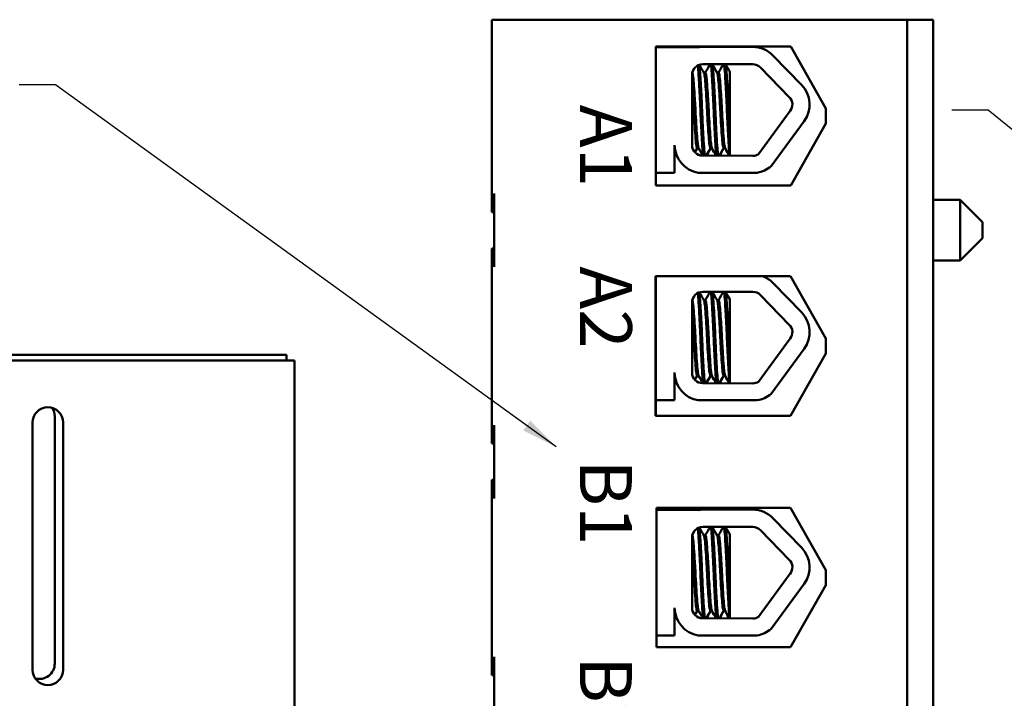
# Model space of a CAD drawing. Units: inches. Extents: x 1.5 to 64.5, y 0.7 to 50.2.
# Drawn here: x 13.1 to 21.1, y 30.8 to 36.3 of the extents above; entities that cross this region are included whole.
import ezdxf

# ---------------------------------------------------------------- set-up
doc = ezdxf.new("R2010")
doc.units = ezdxf.units.IN
doc.header["$LTSCALE"] = 3
doc.header["$MEASUREMENT"] = 0
doc.layers.add('Symbol (ANSI)', color=7, linetype='Continuous', lineweight=25)
doc.layers.add('Visible (ANSI)', color=7, linetype='Continuous', lineweight=50)
doc.styles.add('Note Text (ANSI)', font='tahoma.ttf')
doc.dimstyles.new('Default (ANSI)$7', dxfattribs={"dimscale": 3, "dimtxt": 0.12, "dimasz": 0.098425, "dimexe": 0.125, "dimexo": 0.0625, "dimgap": 0.031496, "dimtad": 0, "dimtih": 1, "dimtoh": 1, "dimrnd": 1e-08, "dimzin": 4, "dimdsep": 46, "dimtxsty": 'Note Text (ANSI)', "dimcen": 0.09, "dimdle": 0.393701, "dimclrd": 256, "dimclre": 256, "dimclrt": 256, "dimadec": 0, "dimazin": 1, "dimtfac": 1, "dimtofl": 0, "dimtmove": 0, "dimatfit": 3, "dimfxl": 1, "dimtolj": 1, "dimtzin": 4, "dimlwd": -1, "dimlwe": -1, "dimarcsym": 0})

msp = doc.modelspace()

# ---------------------------------------------------------------- linework, layer by layer
at = {"layer": 'Visible (ANSI)'}
for p, q in [((20.3084, 36.3339), (16.9484, 36.3339)), ((16.9484, 36.3339), (16.9484, 34.9269)), ((20.3084, 36.3339), (20.5184, 36.3339)), ((20.3084, 25.2549), (20.3084, 36.3339)), ((20.5184, 36.3339), (20.5184, 25.2549)), ((18.2744, 34.9914), (18.2744, 36.1164)), ((18.2744, 36.1164), (19.3664, 36.1164)), ((18.2744, 36.1103), (18.616, 36.1103)), ((18.6554, 36.1137), (19.0598, 36.1137)), ((19.3664, 36.1164), (19.6514, 35.6139)), ((19.2228, 36.0448), (19.4559, 35.8047)), ((18.6554, 35.9735), (19.0598, 35.9735)), ((19.1222, 35.9471), (19.3553, 35.707)), ((18.5684, 35.3189), (18.5684, 35.8865)), ((18.6762, 35.9064), (18.6637, 35.9064)), ((18.7833, 35.9064), (18.7708, 35.9064)), ((18.8744, 35.3819), (18.8744, 35.9125)), ((19.6514, 35.6139), (19.6514, 35.4939)), ((19.3629, 35.5949), (19.1054, 35.2449)), ((19.4759, 35.5118), (19.208, 35.1477)), ((19.6514, 35.4939), (19.3664, 34.9914)), ((18.8744, 35.3819), (18.8744, 35.2327)), ((18.4273, 35.3189), (18.4273, 35.0952)), ((18.6217, 35.2956), (18.6092, 35.2956)), ((18.7289, 35.2956), (18.7164, 35.2956)), ((18.836, 35.2956), (18.8235, 35.2956)), ((18.4485, 35.2221), (18.4491, 35.2221)), ((18.6217, 35.2917), (18.6092, 35.2917)), ((19.0598, 35.2319), (18.6537, 35.2336)), ((18.7289, 35.2917), (18.7164, 35.2917)), ((18.836, 35.2917), (18.8235, 35.2917)), ((18.4273, 35.0952), (18.2744, 35.0952)), ((19.0947, 35.0952), (18.6189, 35.0952)), ((19.3664, 34.9914), (18.2744, 34.9914)), ((16.9484, 34.9269), (16.9484, 34.7769)), ((16.9664, 34.9269), (16.9664, 34.3329)), ((20.7374, 34.8759), (20.5184, 34.8759)), ((20.7374, 34.3839), (20.7374, 34.8759)), ((20.9174, 34.6959), (20.7374, 34.8759)), ((16.9484, 34.7769), (16.9664, 34.7769)), ((20.9174, 34.6959), (20.9174, 34.5639)), ((20.9174, 34.5639), (20.7374, 34.3839)), ((16.9484, 34.4829), (16.9664, 34.4829)), ((16.9484, 34.4829), (16.9484, 34.3329)), ((20.7374, 34.3839), (20.5184, 34.3839)), ((16.9484, 34.3329), (16.9484, 33.0519)), ((18.2734, 34.2566), (19.3654, 34.2566)), ((18.2734, 33.1282), (18.2734, 34.2566)), ((18.2744, 33.9443), (18.2744, 34.2566)), ((19.3654, 34.2566), (19.6514, 33.7524)), ((19.2228, 34.2023), (19.4559, 33.9622)), ((18.6554, 34.1311), (19.0598, 34.1311)), ((19.1222, 34.1047), (19.3553, 33.8646)), ((18.5684, 33.4765), (18.5684, 34.0441)), ((18.6762, 34.0639), (18.6637, 34.0639)), ((18.7833, 34.0639), (18.7708, 34.0639)), ((18.8744, 33.5395), (18.8744, 34.0701)), ((18.2744, 33.459), (18.2744, 33.9443)), ((19.3629, 33.7524), (19.1054, 33.4024)), ((19.6514, 33.7524), (19.6514, 33.6324)), ((3.8369, 33.6217), (15.2869, 33.6217)), ((15.2869, 33.6217), (15.2869, 33.5747)), ((19.4759, 33.6693), (19.208, 33.3053)), ((19.6514, 33.6324), (19.3654, 33.1282)), ((7.1729, 33.5747), (15.3519, 33.5747)), ((15.3519, 33.5747), (15.3519, 21.5747)), ((18.8744, 33.5395), (18.8744, 33.3903)), ((18.4273, 33.4765), (18.4273, 33.2528)), ((18.2744, 33.2528), (18.2744, 33.459)), ((18.6217, 33.4531), (18.6092, 33.4531)), ((18.6217, 33.4492), (18.6092, 33.4492)), ((19.0598, 33.3895), (18.6537, 33.3912)), ((18.7289, 33.4531), (18.7164, 33.4531)), ((18.7289, 33.4492), (18.7164, 33.4492)), ((18.836, 33.4531), (18.8235, 33.4531)), ((18.836, 33.4492), (18.8235, 33.4492)), ((18.4485, 33.3796), (18.4491, 33.3796)), ((18.2744, 33.1282), (18.2744, 33.2528)), ((18.4273, 33.2528), (18.2744, 33.2528)), ((19.0947, 33.2528), (18.6189, 33.2528)), ((13.2326, 31.0708), (13.2326, 33.0732)), ((13.4119, 33.1217), (13.4119, 31.1217)), ((13.4792, 33.0732), (13.4792, 31.0708)), ((19.3654, 33.1282), (18.2734, 33.1282)), ((16.9484, 33.0519), (16.9484, 32.9019)), ((16.9664, 33.0519), (16.9664, 32.4579)), ((16.9484, 32.9019), (16.9664, 32.9019)), ((16.9484, 32.6079), (16.9664, 32.6079)), ((16.9484, 32.6079), (16.9484, 32.4579)), ((16.9484, 32.4579), (16.9484, 31.1769)), ((18.2794, 32.3816), (19.3654, 32.3816)), ((18.2794, 31.2532), (18.2794, 32.3816)), ((18.2794, 32.3647), (18.616, 32.3647)), ((18.6554, 32.3681), (19.0598, 32.3681)), ((19.3654, 32.3816), (19.6514, 31.8774)), ((19.2228, 32.2992), (19.4559, 32.0591)), ((18.6554, 32.2279), (19.0598, 32.2279)), ((19.1222, 32.2015), (19.3553, 31.9614)), ((18.5684, 31.5733), (18.5684, 32.1409)), ((18.6762, 32.1608), (18.6637, 32.1608)), ((18.7833, 32.1608), (18.7708, 32.1608)), ((18.8744, 31.6363), (18.8744, 32.1669)), ((19.6514, 31.8774), (19.6514, 31.7574)), ((19.3629, 31.8493), (19.1054, 31.4993)), ((19.4759, 31.7662), (19.208, 31.4021)), ((19.6514, 31.7574), (19.3654, 31.2532)), ((18.8744, 31.6363), (18.8744, 31.4871)), ((18.4273, 31.5733), (18.4273, 31.3496)), ((18.6217, 31.55), (18.6092, 31.55)), ((18.7289, 31.55), (18.7164, 31.55)), ((18.836, 31.55), (18.8235, 31.55)), ((18.4485, 31.4765), (18.4491, 31.4765)), ((18.6217, 31.5461), (18.6092, 31.5461)), ((19.0598, 31.4863), (18.6537, 31.488)), ((18.7289, 31.5461), (18.7164, 31.5461)), ((18.836, 31.5461), (18.8235, 31.5461)), ((18.4273, 31.3496), (18.2794, 31.3496)), ((19.0947, 31.3496), (18.6189, 31.3496)), ((19.3654, 31.2532), (18.2794, 31.2532)), ((16.9484, 31.1769), (16.9484, 31.0269)), ((16.9664, 31.1769), (16.9664, 30.5829)), ((16.9484, 31.0269), (16.9664, 31.0269))]:
    msp.add_line(p, q, dxfattribs=at)
for centre, radius, start, end in [((18.6554, 35.8865), 0.2272, 90, 99.99581), ((19.0598, 35.8865), 0.2272, 44.14773, 90), ((18.6554, 35.8865), 0.087, 90, 180), ((19.0598, 35.8865), 0.087, 44.14773, 90), ((19.2929, 35.6464), 0.2272, 323.65427, 44.14773), ((19.2929, 35.6464), 0.087, 323.65427, 44.14773), ((18.6537, 35.3189), 0.2264, 180, 261.13909), ((18.6537, 35.3189), 0.0853, 180, 270), ((19.0598, 35.3189), 0.087, 270, 301.62635), ((19.0598, 35.3189), 0.2264, 278.86091, 310.87969), ((19.0598, 34.0441), 0.2272, 44.14773, 69.2745), ((18.6554, 34.0441), 0.087, 90, 180), ((19.0598, 34.0441), 0.087, 44.14773, 90), ((19.2929, 33.804), 0.2272, 323.65427, 44.14773), ((19.2929, 33.804), 0.087, 323.65427, 44.14773), ((18.6537, 33.4765), 0.2264, 180, 261.13909), ((18.6537, 33.4765), 0.0853, 180, 270), ((19.0598, 33.4765), 0.087, 270, 301.62635), ((19.0598, 33.4765), 0.2264, 278.86091, 310.87969), ((13.3559, 33.0732), 0.1233, 0, 180), ((13.2869, 33.1217), 0.125, 0, 33.91545), ((18.6554, 32.1409), 0.2272, 90, 99.99581), ((19.0598, 32.1409), 0.2272, 44.14773, 90), ((18.6554, 32.1409), 0.087, 90, 180), ((19.0598, 32.1409), 0.087, 44.14773, 90), ((19.2929, 31.9008), 0.2272, 323.65427, 44.14773), ((19.2929, 31.9008), 0.087, 323.65427, 44.14773), ((18.6537, 31.5733), 0.2264, 180, 261.13909), ((18.6537, 31.5733), 0.0853, 180, 270), ((19.0598, 31.5733), 0.087, 270, 301.62635), ((19.0598, 31.5733), 0.2264, 278.86091, 310.87969), ((13.3559, 31.0708), 0.1233, 180, 0), ((13.2869, 31.1217), 0.125, 254.86532, 0)]:
    msp.add_arc(centre, radius, start, end, dxfattribs=at)
for points in [[(18.5733, 35.9152), (18.5788, 35.9246), (18.5842, 35.9341), (18.5897, 35.9436)], [(18.6274, 35.9689), (18.6398, 35.9475), (18.6522, 35.9262), (18.6646, 35.9048)], [(18.6753, 35.9064), (18.6883, 35.9287), (18.7013, 35.9511), (18.7142, 35.9735)], [(18.7319, 35.9735), (18.7452, 35.9506), (18.7584, 35.9277), (18.7717, 35.9048)], [(18.7824, 35.9064), (18.7954, 35.9287), (18.8084, 35.9511), (18.8214, 35.9735)], [(18.839, 35.9735), (18.8508, 35.9532), (18.8626, 35.9329), (18.8744, 35.9125)], [(18.6101, 35.2956), (18.6036, 35.2843), (18.597, 35.273), (18.5905, 35.2617)], [(18.6082, 35.2922), (18.6085, 35.2918), (18.6089, 35.2917), (18.6092, 35.2917)], [(18.6208, 35.2932), (18.6205, 35.2938), (18.6201, 35.2946), (18.6198, 35.2956)], [(18.6576, 35.2336), (18.6454, 35.2548), (18.6331, 35.2759), (18.6208, 35.2971)], [(18.6554, 35.2336), (18.6439, 35.2535), (18.6324, 35.2733), (18.6208, 35.2932)], [(18.7173, 35.2956), (18.7053, 35.2749), (18.6933, 35.2542), (18.6813, 35.2335)], [(18.7153, 35.2922), (18.7157, 35.2918), (18.716, 35.2917), (18.7164, 35.2917)], [(18.728, 35.2932), (18.7276, 35.2938), (18.7273, 35.2946), (18.7269, 35.2956)], [(18.765, 35.2332), (18.7527, 35.2545), (18.7403, 35.2758), (18.728, 35.2971)], [(18.7628, 35.2332), (18.7512, 35.2532), (18.7396, 35.2732), (18.728, 35.2932)], [(18.8244, 35.2956), (18.8123, 35.2747), (18.8003, 35.2539), (18.7882, 35.2331)], [(18.8225, 35.2922), (18.8228, 35.2918), (18.8232, 35.2917), (18.8235, 35.2917)], [(18.8351, 35.2932), (18.8348, 35.2938), (18.8344, 35.2946), (18.8341, 35.2956)], [(18.8724, 35.2327), (18.86, 35.2542), (18.8476, 35.2756), (18.8351, 35.2971)], [(18.8702, 35.2327), (18.8585, 35.2529), (18.8468, 35.273), (18.8351, 35.2932)], [(18.4457, 35.2296), (18.4395, 35.2402), (18.4334, 35.2508), (18.4273, 35.2613)], [(18.447, 35.2233), (18.4405, 35.2347), (18.4339, 35.2461), (18.4273, 35.2574)], [(18.4445, 35.2316), (18.4458, 35.2253), (18.4472, 35.2221), (18.4485, 35.2221)], [(18.6101, 35.2917), (18.604, 35.2812), (18.598, 35.2707), (18.5919, 35.2602)], [(18.7173, 35.2917), (18.706, 35.2723), (18.6948, 35.2529), (18.6835, 35.2335)], [(18.8244, 35.2917), (18.8131, 35.2721), (18.8018, 35.2526), (18.7904, 35.2331)], [(18.5733, 34.0727), (18.5788, 34.0822), (18.5842, 34.0917), (18.5897, 34.1012)], [(18.6274, 34.1265), (18.6398, 34.1051), (18.6522, 34.0837), (18.6646, 34.0624)], [(18.6753, 34.0639), (18.6883, 34.0863), (18.7013, 34.1087), (18.7142, 34.1311)], [(18.7319, 34.1311), (18.7452, 34.1082), (18.7584, 34.0853), (18.7717, 34.0624)], [(18.7824, 34.0639), (18.7954, 34.0863), (18.8084, 34.1087), (18.8214, 34.1311)], [(18.839, 34.1311), (18.8508, 34.1107), (18.8626, 34.0904), (18.8744, 34.0701)], [(18.4457, 33.3872), (18.4395, 33.3977), (18.4334, 33.4083), (18.4273, 33.4189)], [(18.447, 33.3809), (18.4405, 33.3923), (18.4339, 33.4036), (18.4273, 33.415)], [(18.4445, 33.3892), (18.4458, 33.3828), (18.4472, 33.3796), (18.4485, 33.3796)], [(18.6101, 33.4531), (18.6036, 33.4418), (18.597, 33.4305), (18.5905, 33.4192)], [(18.6101, 33.4492), (18.604, 33.4387), (18.598, 33.4282), (18.5919, 33.4177)], [(18.6082, 33.4498), (18.6085, 33.4494), (18.6089, 33.4492), (18.6092, 33.4492)], [(18.6208, 33.4508), (18.6205, 33.4514), (18.6201, 33.4522), (18.6198, 33.4531)], [(18.6576, 33.3912), (18.6454, 33.4123), (18.6331, 33.4335), (18.6208, 33.4546)], [(18.6554, 33.3912), (18.6439, 33.411), (18.6324, 33.4309), (18.6208, 33.4508)], [(18.7173, 33.4531), (18.7053, 33.4324), (18.6933, 33.4118), (18.6813, 33.3911)], [(18.7173, 33.4492), (18.706, 33.4298), (18.6948, 33.4104), (18.6835, 33.3911)], [(18.7153, 33.4498), (18.7157, 33.4494), (18.716, 33.4492), (18.7164, 33.4492)], [(18.728, 33.4508), (18.7276, 33.4514), (18.7273, 33.4522), (18.7269, 33.4531)], [(18.765, 33.3907), (18.7527, 33.412), (18.7403, 33.4333), (18.728, 33.4546)], [(18.7628, 33.3907), (18.7512, 33.4107), (18.7396, 33.4308), (18.728, 33.4508)], [(18.8244, 33.4531), (18.8123, 33.4323), (18.8003, 33.4115), (18.7882, 33.3906)], [(18.8244, 33.4492), (18.8131, 33.4297), (18.8018, 33.4102), (18.7904, 33.3906)], [(18.8225, 33.4498), (18.8228, 33.4494), (18.8232, 33.4492), (18.8235, 33.4492)], [(18.8351, 33.4508), (18.8348, 33.4514), (18.8344, 33.4522), (18.8341, 33.4531)], [(18.8724, 33.3903), (18.86, 33.4117), (18.8476, 33.4332), (18.8351, 33.4546)], [(18.8702, 33.3903), (18.8585, 33.4104), (18.8468, 33.4306), (18.8351, 33.4508)], [(18.5733, 32.1696), (18.5788, 32.179), (18.5842, 32.1885), (18.5897, 32.198)], [(18.6274, 32.2233), (18.6398, 32.2019), (18.6522, 32.1806), (18.6646, 32.1592)], [(18.6753, 32.1608), (18.6883, 32.1831), (18.7013, 32.2055), (18.7142, 32.2279)], [(18.7319, 32.2279), (18.7452, 32.205), (18.7584, 32.1821), (18.7717, 32.1592)], [(18.7824, 32.1608), (18.7954, 32.1831), (18.8084, 32.2055), (18.8214, 32.2279)], [(18.839, 32.2279), (18.8508, 32.2076), (18.8626, 32.1873), (18.8744, 32.1669)], [(18.6101, 31.55), (18.6036, 31.5387), (18.597, 31.5274), (18.5905, 31.5161)], [(18.6208, 31.5476), (18.6205, 31.5482), (18.6201, 31.549), (18.6198, 31.55)], [(18.6576, 31.488), (18.6454, 31.5092), (18.6331, 31.5303), (18.6208, 31.5515)], [(18.6554, 31.488), (18.6439, 31.5079), (18.6324, 31.5277), (18.6208, 31.5476)], [(18.7173, 31.55), (18.7053, 31.5293), (18.6933, 31.5086), (18.6813, 31.4879)], [(18.728, 31.5476), (18.7276, 31.5482), (18.7273, 31.549), (18.7269, 31.55)], [(18.765, 31.4876), (18.7527, 31.5089), (18.7403, 31.5302), (18.728, 31.5515)], [(18.7628, 31.4876), (18.7512, 31.5076), (18.7396, 31.5276), (18.728, 31.5476)], [(18.8244, 31.55), (18.8123, 31.5291), (18.8003, 31.5083), (18.7882, 31.4875)], [(18.8351, 31.5476), (18.8348, 31.5482), (18.8344, 31.549), (18.8341, 31.55)], [(18.8724, 31.4871), (18.86, 31.5086), (18.8476, 31.53), (18.8351, 31.5515)], [(18.8702, 31.4871), (18.8585, 31.5073), (18.8468, 31.5274), (18.8351, 31.5476)], [(18.4457, 31.484), (18.4395, 31.4946), (18.4334, 31.5052), (18.4273, 31.5157)], [(18.447, 31.4777), (18.4405, 31.4891), (18.4339, 31.5005), (18.4273, 31.5118)], [(18.4445, 31.486), (18.4458, 31.4797), (18.4472, 31.4765), (18.4485, 31.4765)], [(18.6101, 31.5461), (18.604, 31.5356), (18.598, 31.5251), (18.5919, 31.5146)], [(18.6082, 31.5466), (18.6085, 31.5462), (18.6089, 31.5461), (18.6092, 31.5461)], [(18.7173, 31.5461), (18.706, 31.5267), (18.6948, 31.5073), (18.6835, 31.4879)], [(18.7153, 31.5466), (18.7157, 31.5462), (18.716, 31.5461), (18.7164, 31.5461)], [(18.8244, 31.5461), (18.8131, 31.5265), (18.8018, 31.507), (18.7904, 31.4875)], [(18.8225, 31.5466), (18.8228, 31.5462), (18.8232, 31.5461), (18.8235, 31.5461)]]:
    msp.add_open_spline(points, degree=3, dxfattribs=at)
for points, knots in [([(18.6139, 35.963), (18.6148, 35.9578), (18.6157, 35.951), (18.6186, 35.9232), (18.6206, 35.8956), (18.625, 35.8262), (18.6274, 35.7846), (18.632, 35.6929), (18.6342, 35.6435), (18.6383, 35.5462), (18.6405, 35.4991), (18.6451, 35.4095), (18.6474, 35.3681), (18.6519, 35.2994), (18.6539, 35.2724), (18.6571, 35.2451), (18.6581, 35.2383), (18.6592, 35.2336)], [6.3525665, 6.3525665, 6.3525665, 6.3525665, 6.4037224, 6.4037224, 6.5245492, 6.5245492, 6.6491136, 6.6491136, 6.7755539, 6.7755539, 6.8970024, 6.8970024, 7.023181, 7.023181, 7.1467061, 7.1467061, 7.2064142, 7.2064142, 7.2064142, 7.2064142]), ([(18.6726, 35.2335), (18.6711, 35.24), (18.6697, 35.2504), (18.6662, 35.2866), (18.6641, 35.3171), (18.6595, 35.3915), (18.6571, 35.4346), (18.6526, 35.5262), (18.6506, 35.5736), (18.6465, 35.6707), (18.6442, 35.7193), (18.6395, 35.8078), (18.6372, 35.847), (18.6328, 35.9116), (18.6309, 35.9365), (18.6279, 35.9595), (18.6271, 35.9647), (18.6262, 35.9685)], [19.2861309, 19.2861309, 19.2861309, 19.2861309, 19.3679501, 19.3679501, 19.4937236, 19.4937236, 19.6185637, 19.6185637, 19.7390538, 19.7390538, 19.8652202, 19.8652202, 19.9886751, 19.9886751, 20.1100411, 20.1100411, 20.1583517, 20.1583517, 20.1583517, 20.1583517]), ([(18.7184, 35.9735), (18.7199, 35.97), (18.7213, 35.9625), (18.7249, 35.9342), (18.7268, 35.9088), (18.7311, 35.8434), (18.7335, 35.8037), (18.7381, 35.7145), (18.7404, 35.6658), (18.7445, 35.5687), (18.7466, 35.5213), (18.7511, 35.4301), (18.7535, 35.3873), (18.7581, 35.3139), (18.7601, 35.284), (18.7636, 35.2492), (18.765, 35.2392), (18.7665, 35.2332)], [8.3099328, 8.3099328, 8.3099328, 8.3099328, 8.3901221, 8.3901221, 8.5115294, 8.5115294, 8.6353892, 8.6353892, 8.7618006, 8.7618006, 8.8825766, 8.8825766, 9.0078263, 9.0078263, 9.1333166, 9.1333166, 9.2131006, 9.2131006, 9.2131006, 9.2131006]), ([(18.7799, 35.2331), (18.778, 35.2409), (18.7762, 35.2551), (18.7724, 35.2997), (18.7702, 35.3327), (18.7655, 35.4107), (18.7632, 35.4549), (18.7588, 35.5479), (18.7568, 35.5957), (18.7526, 35.6924), (18.7503, 35.7401), (18.7456, 35.8258), (18.7433, 35.8631), (18.739, 35.9236), (18.7371, 35.9463), (18.7339, 35.9665), (18.7328, 35.971), (18.7318, 35.9735)], [17.2834788, 17.2834788, 17.2834788, 17.2834788, 17.3862459, 17.3862459, 17.5124411, 17.5124411, 17.6366193, 17.6366193, 17.7573022, 17.7573022, 17.8835427, 17.8835427, 18.0063392, 18.0063392, 18.1290134, 18.1290134, 18.1854976, 18.1854976, 18.1854976, 18.1854976]), ([(18.8255, 35.9735), (18.8266, 35.9709), (18.8277, 35.9663), (18.8309, 35.9458), (18.8328, 35.9233), (18.8371, 35.8622), (18.8395, 35.8233), (18.8442, 35.737), (18.8464, 35.6906), (18.8507, 35.5942), (18.8526, 35.5451), (18.8572, 35.4506), (18.8595, 35.4062), (18.8641, 35.3303), (18.8663, 35.299), (18.8699, 35.2549), (18.8718, 35.2405), (18.8737, 35.2327)], [10.3140535, 10.3140535, 10.3140535, 10.3140535, 10.3719906, 10.3719906, 10.4933072, 10.4933072, 10.6206744, 10.6206744, 10.7431753, 10.7431753, 10.8673667, 10.8673667, 10.9931321, 10.9931321, 11.1142518, 11.1142518, 11.219361, 11.219361, 11.219361, 11.219361]), ([(18.8744, 35.3819), (18.8742, 35.3847), (18.8741, 35.3876), (18.8716, 35.4306), (18.8693, 35.4758), (18.8649, 35.5701), (18.863, 35.6184), (18.8587, 35.7147), (18.8563, 35.7617), (18.8516, 35.8441), (18.8494, 35.8792), (18.8452, 35.9353), (18.8432, 35.9556), (18.8402, 35.9696), (18.8396, 35.972), (18.8389, 35.9735)], [15.520974, 15.520974, 15.520974, 15.520974, 15.5297432, 15.5297432, 15.6532521, 15.6532521, 15.7747069, 15.7747069, 15.9016313, 15.9016313, 16.0237273, 16.0237273, 16.1484411, 16.1484411, 16.183688, 16.183688, 16.183688, 16.183688]), ([(18.6208, 35.2971), (18.6195, 35.2994), (18.6182, 35.3041), (18.6148, 35.3237), (18.6129, 35.343), (18.6085, 35.3946), (18.6061, 35.4268), (18.6015, 35.498), (18.5993, 35.536), (18.5951, 35.615), (18.593, 35.6552), (18.5884, 35.7317), (18.5861, 35.7672), (18.5815, 35.8275), (18.5795, 35.8521), (18.5754, 35.8894), (18.5731, 35.9012), (18.5706, 35.9051), (18.5706, 35.9053), (18.5705, 35.9054)], [-5.2662995, -5.2662995, -5.2662995, -5.2662995, -5.208784, -5.208784, -5.1098983, -5.1098983, -5.0067581, -5.0067581, -4.9075281, -4.9075281, -4.8058702, -4.8058702, -4.7040535, -4.7040535, -4.6059071, -4.6059071, -4.5032103, -4.5032103, -4.4994984, -4.4994984, -4.4994984, -4.4994984]), ([(18.6646, 35.9048), (18.6647, 35.9047), (18.6647, 35.9045), (18.6672, 35.8998), (18.6695, 35.8872), (18.6735, 35.8485), (18.6756, 35.8234), (18.6802, 35.762), (18.6826, 35.726), (18.6871, 35.6491), (18.6891, 35.6091), (18.6933, 35.5304), (18.6956, 35.4926), (18.7002, 35.4219), (18.7026, 35.3901), (18.707, 35.3397), (18.7089, 35.3211), (18.7128, 35.3002), (18.7146, 35.2956), (18.7164, 35.2956)], [-16.6035136, -16.6035136, -16.6035136, -16.6035136, -16.6000065, -16.6000065, -16.4968785, -16.4968785, -16.3981925, -16.3981925, -16.295749, -16.295749, -16.1942626, -16.1942626, -16.0944499, -16.0944499, -15.9906895, -15.9906895, -15.8916766, -15.8916766, -15.8127428, -15.8127428, -15.8127428, -15.8127428]), ([(18.728, 35.2971), (18.7263, 35.2999), (18.7247, 35.3065), (18.7211, 35.3313), (18.7192, 35.3527), (18.7147, 35.4077), (18.7123, 35.4412), (18.7077, 35.5138), (18.7055, 35.5521), (18.7014, 35.6319), (18.6992, 35.6726), (18.6945, 35.748), (18.6922, 35.7821), (18.6877, 35.8392), (18.6857, 35.8619), (18.6815, 35.8952), (18.6792, 35.9047), (18.6766, 35.9063), (18.6764, 35.9064), (18.6762, 35.9064)], [-6.893526, -6.893526, -6.893526, -6.893526, -6.8222591, -6.8222591, -6.7222897, -6.7222897, -6.6196698, -6.6196698, -6.5209065, -6.5209065, -6.4172683, -6.4172683, -6.3160316, -6.3160316, -6.217953, -6.217953, -6.1152555, -6.1152555, -6.1057641, -6.1057641, -6.1057641, -6.1057641]), ([(18.7717, 35.9048), (18.7738, 35.9012), (18.7759, 35.8914), (18.7798, 35.8588), (18.7818, 35.8354), (18.7863, 35.7773), (18.7886, 35.7427), (18.7933, 35.667), (18.7954, 35.6264), (18.7995, 35.5469), (18.8017, 35.5087), (18.8064, 35.4365), (18.8087, 35.4034), (18.8132, 35.3495), (18.8151, 35.3287), (18.8193, 35.3021), (18.8214, 35.2956), (18.8235, 35.2956)], [-14.9702169, -14.9702169, -14.9702169, -14.9702169, -14.8787474, -14.8787474, -14.7803558, -14.7803558, -14.6785766, -14.6785766, -14.5752693, -14.5752693, -14.4760123, -14.4760123, -14.3728688, -14.3728688, -14.2729474, -14.2729474, -14.1797531, -14.1797531, -14.1797531, -14.1797531]), ([(18.8351, 35.2971), (18.8331, 35.3005), (18.8312, 35.3095), (18.8273, 35.3405), (18.8253, 35.3643), (18.8207, 35.4232), (18.8183, 35.4578), (18.8138, 35.5319), (18.8117, 35.5704), (18.8076, 35.6496), (18.8053, 35.6895), (18.8007, 35.7626), (18.7983, 35.7953), (18.7939, 35.8493), (18.792, 35.8704), (18.7878, 35.899), (18.7856, 35.9064), (18.7833, 35.9064)], [-8.522841, -8.522841, -8.522841, -8.522841, -8.4366191, -8.4366191, -8.3350156, -8.3350156, -8.2330017, -8.2330017, -8.1346909, -8.1346909, -8.0318574, -8.0318574, -7.9309462, -7.9309462, -7.8323132, -7.8323132, -7.7340679, -7.7340679, -7.7340679, -7.7340679]), ([(18.5684, 35.8229), (18.5695, 35.8095), (18.5706, 35.7947), (18.5741, 35.7457), (18.5765, 35.7084), (18.581, 35.6306), (18.5829, 35.591), (18.5872, 35.5133), (18.5895, 35.476), (18.5941, 35.4077), (18.5965, 35.3776), (18.6007, 35.3311), (18.6026, 35.3145), (18.6063, 35.2987), (18.6077, 35.2956), (18.6092, 35.2956)], [-18.0669631, -18.0669631, -18.0669631, -18.0669631, -18.0168885, -18.0168885, -17.913794, -17.913794, -17.8137621, -17.8137621, -17.7133839, -17.7133839, -17.6102765, -17.6102765, -17.5117551, -17.5117551, -17.4470406, -17.4470406, -17.4470406, -17.4470406]), ([(18.6139, 34.1205), (18.6148, 34.1153), (18.6157, 34.1085), (18.6186, 34.0807), (18.6206, 34.0531), (18.625, 33.9837), (18.6274, 33.9422), (18.632, 33.8505), (18.6342, 33.8011), (18.6383, 33.7037), (18.6405, 33.6566), (18.6451, 33.567), (18.6474, 33.5256), (18.6519, 33.4569), (18.6539, 33.43), (18.6571, 33.4027), (18.6581, 33.3958), (18.6592, 33.3912)], [6.3525665, 6.3525665, 6.3525665, 6.3525665, 6.4037224, 6.4037224, 6.5245492, 6.5245492, 6.6491136, 6.6491136, 6.7755539, 6.7755539, 6.8970024, 6.8970024, 7.023181, 7.023181, 7.1467061, 7.1467061, 7.2064142, 7.2064142, 7.2064142, 7.2064142]), ([(18.6726, 33.3911), (18.6711, 33.3975), (18.6697, 33.408), (18.6662, 33.4442), (18.6641, 33.4747), (18.6595, 33.5491), (18.6571, 33.5921), (18.6526, 33.6837), (18.6506, 33.7312), (18.6465, 33.8282), (18.6442, 33.8768), (18.6395, 33.9653), (18.6372, 34.0046), (18.6328, 34.0691), (18.6309, 34.094), (18.6279, 34.1171), (18.6271, 34.1223), (18.6262, 34.126)], [19.2861309, 19.2861309, 19.2861309, 19.2861309, 19.3679501, 19.3679501, 19.4937236, 19.4937236, 19.6185637, 19.6185637, 19.7390538, 19.7390538, 19.8652202, 19.8652202, 19.9886751, 19.9886751, 20.1100411, 20.1100411, 20.1583517, 20.1583517, 20.1583517, 20.1583517]), ([(18.7184, 34.1311), (18.7199, 34.1275), (18.7213, 34.12), (18.7249, 34.0917), (18.7268, 34.0663), (18.7311, 34.0009), (18.7335, 33.9612), (18.7381, 33.8721), (18.7404, 33.8234), (18.7445, 33.7263), (18.7466, 33.6789), (18.7511, 33.5876), (18.7535, 33.5448), (18.7581, 33.4714), (18.7601, 33.4415), (18.7636, 33.4067), (18.765, 33.3968), (18.7665, 33.3907)], [8.3099328, 8.3099328, 8.3099328, 8.3099328, 8.3901221, 8.3901221, 8.5115294, 8.5115294, 8.6353892, 8.6353892, 8.7618006, 8.7618006, 8.8825766, 8.8825766, 9.0078263, 9.0078263, 9.1333166, 9.1333166, 9.2131006, 9.2131006, 9.2131006, 9.2131006]), ([(18.7799, 33.3907), (18.778, 33.3985), (18.7762, 33.4127), (18.7724, 33.4573), (18.7702, 33.4902), (18.7655, 33.5683), (18.7632, 33.6125), (18.7588, 33.7055), (18.7568, 33.7533), (18.7526, 33.8499), (18.7503, 33.8977), (18.7456, 33.9833), (18.7433, 34.0206), (18.739, 34.0811), (18.7371, 34.1038), (18.7339, 34.1241), (18.7328, 34.1286), (18.7318, 34.1311)], [17.2834788, 17.2834788, 17.2834788, 17.2834788, 17.3862459, 17.3862459, 17.5124411, 17.5124411, 17.6366193, 17.6366193, 17.7573022, 17.7573022, 17.8835427, 17.8835427, 18.0063392, 18.0063392, 18.1290134, 18.1290134, 18.1854976, 18.1854976, 18.1854976, 18.1854976]), ([(18.8255, 34.1311), (18.8266, 34.1285), (18.8277, 34.1239), (18.8309, 34.1033), (18.8328, 34.0809), (18.8371, 34.0197), (18.8395, 33.9809), (18.8442, 33.8945), (18.8464, 33.8481), (18.8507, 33.7518), (18.8526, 33.7027), (18.8572, 33.6082), (18.8595, 33.5638), (18.8641, 33.4878), (18.8663, 33.4565), (18.8699, 33.4124), (18.8718, 33.3981), (18.8737, 33.3903)], [10.3140535, 10.3140535, 10.3140535, 10.3140535, 10.3719906, 10.3719906, 10.4933072, 10.4933072, 10.6206744, 10.6206744, 10.7431753, 10.7431753, 10.8673667, 10.8673667, 10.9931321, 10.9931321, 11.1142518, 11.1142518, 11.219361, 11.219361, 11.219361, 11.219361]), ([(18.8744, 33.5395), (18.8742, 33.5423), (18.8741, 33.5451), (18.8716, 33.5882), (18.8693, 33.6333), (18.8649, 33.7277), (18.863, 33.7759), (18.8587, 33.8722), (18.8563, 33.9192), (18.8516, 34.0017), (18.8494, 34.0367), (18.8452, 34.0929), (18.8432, 34.1131), (18.8402, 34.1272), (18.8396, 34.1295), (18.8389, 34.1311)], [15.520974, 15.520974, 15.520974, 15.520974, 15.5297432, 15.5297432, 15.6532521, 15.6532521, 15.7747069, 15.7747069, 15.9016313, 15.9016313, 16.0237273, 16.0237273, 16.1484411, 16.1484411, 16.183688, 16.183688, 16.183688, 16.183688]), ([(18.6208, 33.4546), (18.6195, 33.4569), (18.6182, 33.4617), (18.6148, 33.4812), (18.6129, 33.5005), (18.6085, 33.5521), (18.6061, 33.5844), (18.6015, 33.6556), (18.5993, 33.6936), (18.5951, 33.7725), (18.593, 33.8128), (18.5884, 33.8893), (18.5861, 33.9248), (18.5815, 33.9851), (18.5795, 34.0096), (18.5754, 34.047), (18.5731, 34.0588), (18.5706, 34.0627), (18.5706, 34.0628), (18.5705, 34.063)], [-5.2662995, -5.2662995, -5.2662995, -5.2662995, -5.208784, -5.208784, -5.1098983, -5.1098983, -5.0067581, -5.0067581, -4.9075281, -4.9075281, -4.8058702, -4.8058702, -4.7040535, -4.7040535, -4.6059071, -4.6059071, -4.5032103, -4.5032103, -4.4994984, -4.4994984, -4.4994984, -4.4994984]), ([(18.6646, 34.0624), (18.6647, 34.0623), (18.6647, 34.0621), (18.6672, 34.0573), (18.6695, 34.0448), (18.6735, 34.0061), (18.6756, 33.9809), (18.6802, 33.9195), (18.6826, 33.8835), (18.6871, 33.8067), (18.6891, 33.7666), (18.6933, 33.688), (18.6956, 33.6501), (18.7002, 33.5795), (18.7026, 33.5476), (18.707, 33.4973), (18.7089, 33.4787), (18.7128, 33.4578), (18.7146, 33.4531), (18.7164, 33.4531)], [-16.6035136, -16.6035136, -16.6035136, -16.6035136, -16.6000065, -16.6000065, -16.4968785, -16.4968785, -16.3981925, -16.3981925, -16.295749, -16.295749, -16.1942626, -16.1942626, -16.0944499, -16.0944499, -15.9906895, -15.9906895, -15.8916766, -15.8916766, -15.8127428, -15.8127428, -15.8127428, -15.8127428]), ([(18.728, 33.4546), (18.7263, 33.4575), (18.7247, 33.4641), (18.7211, 33.4888), (18.7192, 33.5102), (18.7147, 33.5653), (18.7123, 33.5987), (18.7077, 33.6714), (18.7055, 33.7097), (18.7014, 33.7895), (18.6992, 33.8302), (18.6945, 33.9056), (18.6922, 33.9397), (18.6877, 33.9967), (18.6857, 34.0195), (18.6815, 34.0527), (18.6792, 34.0622), (18.6766, 34.0639), (18.6764, 34.0639), (18.6762, 34.0639)], [-6.893526, -6.893526, -6.893526, -6.893526, -6.8222591, -6.8222591, -6.7222897, -6.7222897, -6.6196698, -6.6196698, -6.5209065, -6.5209065, -6.4172683, -6.4172683, -6.3160316, -6.3160316, -6.217953, -6.217953, -6.1152555, -6.1152555, -6.1057641, -6.1057641, -6.1057641, -6.1057641]), ([(18.7717, 34.0624), (18.7738, 34.0588), (18.7759, 34.0489), (18.7798, 34.0163), (18.7818, 33.993), (18.7863, 33.9349), (18.7886, 33.9003), (18.7933, 33.8245), (18.7954, 33.784), (18.7995, 33.7045), (18.8017, 33.6663), (18.8064, 33.594), (18.8087, 33.561), (18.8132, 33.507), (18.8151, 33.4863), (18.8193, 33.4597), (18.8214, 33.4531), (18.8235, 33.4531)], [-14.9702169, -14.9702169, -14.9702169, -14.9702169, -14.8787474, -14.8787474, -14.7803558, -14.7803558, -14.6785766, -14.6785766, -14.5752693, -14.5752693, -14.4760123, -14.4760123, -14.3728688, -14.3728688, -14.2729474, -14.2729474, -14.1797531, -14.1797531, -14.1797531, -14.1797531]), ([(18.8351, 33.4546), (18.8331, 33.458), (18.8312, 33.467), (18.8273, 33.4981), (18.8253, 33.5218), (18.8207, 33.5808), (18.8183, 33.6154), (18.8138, 33.6894), (18.8117, 33.728), (18.8076, 33.8072), (18.8053, 33.847), (18.8007, 33.9201), (18.7983, 33.9528), (18.7939, 34.0069), (18.792, 34.028), (18.7878, 34.0566), (18.7856, 34.0639), (18.7833, 34.0639)], [-8.522841, -8.522841, -8.522841, -8.522841, -8.4366191, -8.4366191, -8.3350156, -8.3350156, -8.2330017, -8.2330017, -8.1346909, -8.1346909, -8.0318574, -8.0318574, -7.9309462, -7.9309462, -7.8323132, -7.8323132, -7.7340679, -7.7340679, -7.7340679, -7.7340679]), ([(18.5684, 33.9805), (18.5695, 33.967), (18.5706, 33.9522), (18.5741, 33.9033), (18.5765, 33.866), (18.581, 33.7882), (18.5829, 33.7486), (18.5872, 33.6709), (18.5895, 33.6335), (18.5941, 33.5652), (18.5965, 33.5352), (18.6007, 33.4886), (18.6026, 33.4721), (18.6063, 33.4563), (18.6077, 33.4531), (18.6092, 33.4531)], [-18.0669631, -18.0669631, -18.0669631, -18.0669631, -18.0168885, -18.0168885, -17.913794, -17.913794, -17.8137621, -17.8137621, -17.7133839, -17.7133839, -17.6102765, -17.6102765, -17.5117551, -17.5117551, -17.4470406, -17.4470406, -17.4470406, -17.4470406]), ([(18.6139, 32.2174), (18.6148, 32.2122), (18.6157, 32.2054), (18.6186, 32.1776), (18.6206, 32.15), (18.625, 32.0806), (18.6274, 32.039), (18.632, 31.9473), (18.6342, 31.8979), (18.6383, 31.8006), (18.6405, 31.7535), (18.6451, 31.6639), (18.6474, 31.6225), (18.6519, 31.5538), (18.6539, 31.5268), (18.6571, 31.4995), (18.6581, 31.4927), (18.6592, 31.488)], [6.3525665, 6.3525665, 6.3525665, 6.3525665, 6.4037224, 6.4037224, 6.5245492, 6.5245492, 6.6491136, 6.6491136, 6.7755539, 6.7755539, 6.8970024, 6.8970024, 7.023181, 7.023181, 7.1467061, 7.1467061, 7.2064142, 7.2064142, 7.2064142, 7.2064142]), ([(18.6726, 31.4879), (18.6711, 31.4944), (18.6697, 31.5048), (18.6662, 31.541), (18.6641, 31.5715), (18.6595, 31.6459), (18.6571, 31.689), (18.6526, 31.7806), (18.6506, 31.828), (18.6465, 31.9251), (18.6442, 31.9737), (18.6395, 32.0622), (18.6372, 32.1014), (18.6328, 32.166), (18.6309, 32.1909), (18.6279, 32.2139), (18.6271, 32.2191), (18.6262, 32.2229)], [19.2861309, 19.2861309, 19.2861309, 19.2861309, 19.3679501, 19.3679501, 19.4937236, 19.4937236, 19.6185637, 19.6185637, 19.7390538, 19.7390538, 19.8652202, 19.8652202, 19.9886751, 19.9886751, 20.1100411, 20.1100411, 20.1583517, 20.1583517, 20.1583517, 20.1583517]), ([(18.7184, 32.2279), (18.7199, 32.2244), (18.7213, 32.2169), (18.7249, 32.1886), (18.7268, 32.1632), (18.7311, 32.0978), (18.7335, 32.0581), (18.7381, 31.9689), (18.7404, 31.9202), (18.7445, 31.8231), (18.7466, 31.7757), (18.7511, 31.6845), (18.7535, 31.6417), (18.7581, 31.5683), (18.7601, 31.5384), (18.7636, 31.5036), (18.765, 31.4936), (18.7665, 31.4876)], [8.3099328, 8.3099328, 8.3099328, 8.3099328, 8.3901221, 8.3901221, 8.5115294, 8.5115294, 8.6353892, 8.6353892, 8.7618006, 8.7618006, 8.8825766, 8.8825766, 9.0078263, 9.0078263, 9.1333166, 9.1333166, 9.2131006, 9.2131006, 9.2131006, 9.2131006]), ([(18.7799, 31.4875), (18.778, 31.4953), (18.7762, 31.5095), (18.7724, 31.5541), (18.7702, 31.5871), (18.7655, 31.6651), (18.7632, 31.7093), (18.7588, 31.8023), (18.7568, 31.8501), (18.7526, 31.9468), (18.7503, 31.9945), (18.7456, 32.0802), (18.7433, 32.1175), (18.739, 32.178), (18.7371, 32.2007), (18.7339, 32.2209), (18.7328, 32.2254), (18.7318, 32.2279)], [17.2834788, 17.2834788, 17.2834788, 17.2834788, 17.3862459, 17.3862459, 17.5124411, 17.5124411, 17.6366193, 17.6366193, 17.7573022, 17.7573022, 17.8835427, 17.8835427, 18.0063392, 18.0063392, 18.1290134, 18.1290134, 18.1854976, 18.1854976, 18.1854976, 18.1854976]), ([(18.8255, 32.2279), (18.8266, 32.2253), (18.8277, 32.2207), (18.8309, 32.2002), (18.8328, 32.1777), (18.8371, 32.1166), (18.8395, 32.0777), (18.8442, 31.9914), (18.8464, 31.945), (18.8507, 31.8486), (18.8526, 31.7995), (18.8572, 31.705), (18.8595, 31.6606), (18.8641, 31.5847), (18.8663, 31.5534), (18.8699, 31.5093), (18.8718, 31.4949), (18.8737, 31.4871)], [10.3140535, 10.3140535, 10.3140535, 10.3140535, 10.3719906, 10.3719906, 10.4933072, 10.4933072, 10.6206744, 10.6206744, 10.7431753, 10.7431753, 10.8673667, 10.8673667, 10.9931321, 10.9931321, 11.1142518, 11.1142518, 11.219361, 11.219361, 11.219361, 11.219361]), ([(18.8744, 31.6363), (18.8742, 31.6391), (18.8741, 31.6419), (18.8716, 31.685), (18.8693, 31.7302), (18.8649, 31.8245), (18.863, 31.8728), (18.8587, 31.9691), (18.8563, 32.0161), (18.8516, 32.0985), (18.8494, 32.1336), (18.8452, 32.1897), (18.8432, 32.21), (18.8402, 32.224), (18.8396, 32.2264), (18.8389, 32.2279)], [15.520974, 15.520974, 15.520974, 15.520974, 15.5297432, 15.5297432, 15.6532521, 15.6532521, 15.7747069, 15.7747069, 15.9016313, 15.9016313, 16.0237273, 16.0237273, 16.1484411, 16.1484411, 16.183688, 16.183688, 16.183688, 16.183688]), ([(18.6208, 31.5515), (18.6195, 31.5538), (18.6182, 31.5585), (18.6148, 31.5781), (18.6129, 31.5974), (18.6085, 31.649), (18.6061, 31.6812), (18.6015, 31.7524), (18.5993, 31.7904), (18.5951, 31.8694), (18.593, 31.9096), (18.5884, 31.9861), (18.5861, 32.0216), (18.5815, 32.0819), (18.5795, 32.1065), (18.5754, 32.1438), (18.5731, 32.1556), (18.5706, 32.1595), (18.5706, 32.1597), (18.5705, 32.1598)], [-5.2662995, -5.2662995, -5.2662995, -5.2662995, -5.208784, -5.208784, -5.1098983, -5.1098983, -5.0067581, -5.0067581, -4.9075281, -4.9075281, -4.8058702, -4.8058702, -4.7040535, -4.7040535, -4.6059071, -4.6059071, -4.5032103, -4.5032103, -4.4994984, -4.4994984, -4.4994984, -4.4994984]), ([(18.6646, 32.1592), (18.6647, 32.1591), (18.6647, 32.1589), (18.6672, 32.1542), (18.6695, 32.1416), (18.6735, 32.1029), (18.6756, 32.0778), (18.6802, 32.0164), (18.6826, 31.9804), (18.6871, 31.9035), (18.6891, 31.8635), (18.6933, 31.7848), (18.6956, 31.747), (18.7002, 31.6763), (18.7026, 31.6445), (18.707, 31.5941), (18.7089, 31.5755), (18.7128, 31.5546), (18.7146, 31.55), (18.7164, 31.55)], [-16.6035136, -16.6035136, -16.6035136, -16.6035136, -16.6000065, -16.6000065, -16.4968785, -16.4968785, -16.3981925, -16.3981925, -16.295749, -16.295749, -16.1942626, -16.1942626, -16.0944499, -16.0944499, -15.9906895, -15.9906895, -15.8916766, -15.8916766, -15.8127428, -15.8127428, -15.8127428, -15.8127428]), ([(18.728, 31.5515), (18.7263, 31.5543), (18.7247, 31.5609), (18.7211, 31.5857), (18.7192, 31.6071), (18.7147, 31.6621), (18.7123, 31.6956), (18.7077, 31.7682), (18.7055, 31.8065), (18.7014, 31.8863), (18.6992, 31.927), (18.6945, 32.0024), (18.6922, 32.0365), (18.6877, 32.0936), (18.6857, 32.1163), (18.6815, 32.1496), (18.6792, 32.1591), (18.6766, 32.1607), (18.6764, 32.1608), (18.6762, 32.1608)], [-6.893526, -6.893526, -6.893526, -6.893526, -6.8222591, -6.8222591, -6.7222897, -6.7222897, -6.6196698, -6.6196698, -6.5209065, -6.5209065, -6.4172683, -6.4172683, -6.3160316, -6.3160316, -6.217953, -6.217953, -6.1152555, -6.1152555, -6.1057641, -6.1057641, -6.1057641, -6.1057641]), ([(18.7717, 32.1592), (18.7738, 32.1556), (18.7759, 32.1458), (18.7798, 32.1132), (18.7818, 32.0898), (18.7863, 32.0317), (18.7886, 31.9971), (18.7933, 31.9214), (18.7954, 31.8808), (18.7995, 31.8013), (18.8017, 31.7631), (18.8064, 31.6909), (18.8087, 31.6578), (18.8132, 31.6039), (18.8151, 31.5831), (18.8193, 31.5565), (18.8214, 31.55), (18.8235, 31.55)], [-14.9702169, -14.9702169, -14.9702169, -14.9702169, -14.8787474, -14.8787474, -14.7803558, -14.7803558, -14.6785766, -14.6785766, -14.5752693, -14.5752693, -14.4760123, -14.4760123, -14.3728688, -14.3728688, -14.2729474, -14.2729474, -14.1797531, -14.1797531, -14.1797531, -14.1797531]), ([(18.8351, 31.5515), (18.8331, 31.5549), (18.8312, 31.5639), (18.8273, 31.5949), (18.8253, 31.6187), (18.8207, 31.6776), (18.8183, 31.7122), (18.8138, 31.7863), (18.8117, 31.8248), (18.8076, 31.904), (18.8053, 31.9439), (18.8007, 32.017), (18.7983, 32.0497), (18.7939, 32.1037), (18.792, 32.1248), (18.7878, 32.1534), (18.7856, 32.1608), (18.7833, 32.1608)], [-8.522841, -8.522841, -8.522841, -8.522841, -8.4366191, -8.4366191, -8.3350156, -8.3350156, -8.2330017, -8.2330017, -8.1346909, -8.1346909, -8.0318574, -8.0318574, -7.9309462, -7.9309462, -7.8323132, -7.8323132, -7.7340679, -7.7340679, -7.7340679, -7.7340679]), ([(18.5684, 32.0773), (18.5695, 32.0639), (18.5706, 32.0491), (18.5741, 32.0001), (18.5765, 31.9628), (18.581, 31.885), (18.5829, 31.8454), (18.5872, 31.7677), (18.5895, 31.7304), (18.5941, 31.6621), (18.5965, 31.632), (18.6007, 31.5855), (18.6026, 31.5689), (18.6063, 31.5531), (18.6077, 31.55), (18.6092, 31.55)], [-18.0669631, -18.0669631, -18.0669631, -18.0669631, -18.0168885, -18.0168885, -17.913794, -17.913794, -17.8137621, -17.8137621, -17.7133839, -17.7133839, -17.6102765, -17.6102765, -17.5117551, -17.5117551, -17.4470406, -17.4470406, -17.4470406, -17.4470406])]:
    msp.add_open_spline(points, degree=3, knots=knots, dxfattribs=at)

# ---------------------------------------------------------------- texts
at = {"layer": 'Symbol (ANSI)', "insert": (18.0813, 35.6459), "char_height": 0.42, "width": 9.911183, "attachment_point": 1, "rotation": 270, "style": 'Note Text (ANSI)'}
msp.add_mtext('\\fTahoma|b0|i0;{\\H0.4200;A1     A2       B1       B2       C1       C2}', dxfattribs=at)

# ---------------------------------------------------------------- leaders
at = {"layer": 'Symbol (ANSI)', "annotation_type": 0, "has_hookline": 1, "hookline_direction": 1}
for points, text_width in [([(17.4697, 32.8752), (13.4184, 35.8062), (13.1231, 35.8062)], 6.07), ([(28.4787, 29.5041), (28.5999, 29.3859), (20.9652, 35.6012), (20.6699, 35.6012)], 0.1547)]:
    msp.add_leader(points, dimstyle='Default (ANSI)$7', override={"dimtad": 0}, dxfattribs=dict(at, text_width=text_width))

doc.saveas('drawing.dxf')
